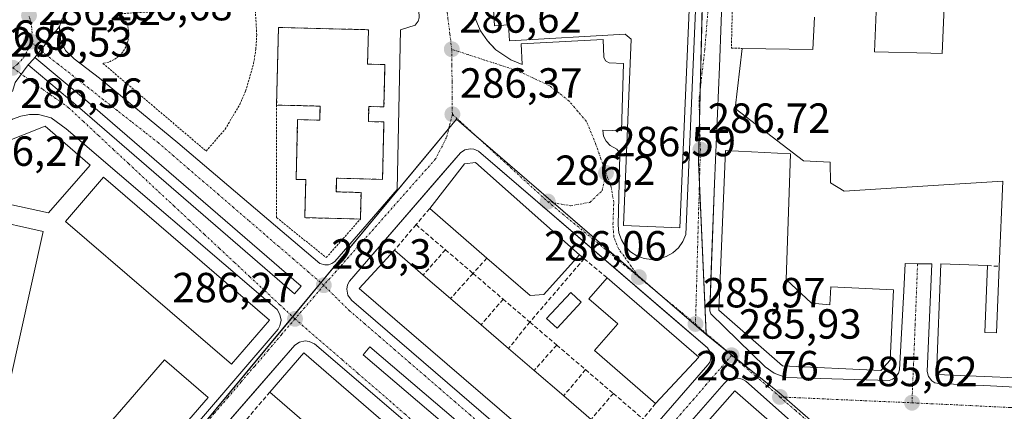
# Model space of a CAD drawing. Units: metres. Extents: x 597785 to 601263, y 4687477 to 4689839.
# Drawn here: x 598371 to 598605, y 4687995 to 4688089 of the extents above; entities that cross this region are included whole.
import ezdxf
from ezdxf.enums import TextEntityAlignment as Align

# ---------------------------------------------------------------- set-up
doc = ezdxf.new("R2010")
doc.units = ezdxf.units.M
doc.header["$MEASUREMENT"] = 0
for name, pattern in [('TRAZO_Y_PUNTO', [1, 0.5, -0.25, 0, -0.25]), ('TRAZOS', [0.75, 0.5, -0.25]), ('TRAZOSX2', [1.5, 1, -0.5])]:
    doc.linetypes.add(name, pattern=pattern)
for name, color, linetype, lineweight in [('Alambrada', 19, 'TRAZOS', 0), ('Carretera de calzada única', 19, 'Continuous', 13), ('Carretera de calzada única Cxs', 19, 'Continuous', 13), ('Carretera de calzada única eje', 19, 'TRAZO_Y_PUNTO', 0), ('Carátula', 7, 'Continuous', 5), ('Edificación', 1, 'Continuous', 13), ('Edificación Cxs', 1, 'Continuous', 13), ('Elemento construido', 1, 'Continuous', 0), ('Instalación sanitaria', 9, 'TRAZOSX2', 0), ('Instalación sanitaria CxS', 9, 'Continuous', 0), ('Muro lineal', 1, 'TRAZOSX2', 13), ('Núcleo urbano', 19, 'Continuous', 0), ('Núcleo urbano CxS', 19, 'Continuous', 0), ('Piscina', 142, 'Continuous', 0), ('Piscina CxS', 142, 'Continuous', 0), ('Punto de cota en terreno', 7, 'Continuous', 0), ('Rótulo de punto de cota en terreno', 19, 'Continuous', 0), ('Vía urbana Cxs', 5, 'Continuous', 0), ('Vía urbana eje', 5, 'TRAZO_Y_PUNTO', 0)]:
    doc.layers.add(name, color=color, linetype=linetype, lineweight=lineweight)
doc.styles.add('Arial', font='txt', dxfattribs={"height": 0.2})

# ---------------------------------------------------------------- blocks, each defined once
blk = doc.blocks.new('5PATER')
at = {"layer": 'Carátula', "linetype": 'Continuous', "lineweight": 5}
h = blk.add_hatch(color=250, dxfattribs=at)
edge = h.paths.add_edge_path()
edge.add_ellipse((0, 0.01), major_axis=(-1.33, -1.34), ratio=0.999422, start_angle=0, end_angle=360)
blk = doc.blocks.new('*U200')
at = {"layer": 'Carretera de calzada única Cxs', "color": 19, "linetype": 'Continuous', "lineweight": 13}
blk.add_polyline3d([(598381.35, 4688088.75, 286.64), (598380.75, 4688086.89, 286.63), (598374.88, 4688079.53, 286.59), (598374.52, 4688079.09, 286.59), (598373.27, 4688077.77, 286.57), (598370.23, 4688073.59, 286.48)], dxfattribs=at)
blk = doc.blocks.new('*U204')
at = {"layer": 'Vía urbana Cxs', "color": 5, "linetype": 'Continuous', "lineweight": 0}
for points in [[(598369.39, 4687941.16, 285.39), (598422.17, 4688002.65, 286.15), (598432.73, 4688014.96, 286.23), (598433.16, 4688015.76, 286.24), (598433.41, 4688017.09, 286.25), (598433.16, 4688018.41, 286.27), (598432.46, 4688019.57, 286.27), (598382.31, 4688062.56, 286.46), (598378.76, 4688065.21, 286.48), (598375.71, 4688065.96, 286.48), (598373.6, 4688065.98, 286.46), (598371.53, 4688065.6, 286.44), (598369.57, 4688064.84, 286.4)], [(598370.23, 4688073.59, 286.48), (598373.27, 4688077.77, 286.57), (598385.55, 4688067.48, 286.5), (598436.63, 4688023.36, 286.29), (598438.18, 4688025.16, 286.28), (598386.88, 4688069.49, 286.51), (598374.88, 4688079.53, 286.59), (598380.75, 4688086.89, 286.63), (598380.94, 4688083.76, 286.62), (598382.17, 4688081.17, 286.59), (598384.21, 4688079.16, 286.54), (598390.23, 4688074.58, 286.45), (598408.91, 4688059.25, 286.35), (598442.6, 4688030.55, 286.26), (598443.82, 4688030.21, 286.25), (598444.67, 4688030.26, 286.25), (598445.48, 4688030.53, 286.25), (598446.19, 4688030.98, 286.25), (598460.98, 4688048.1, 286.03), (598461.83, 4688086.08, 286.54), (598465.28, 4688087.23, 286.58), (598466.03, 4688088.12, 286.59), (598466.28, 4688088.94, 286.62)], [(598479.26, 4688089.6, 286.95), (598480.85, 4688085.82, 286.89), (598482.48, 4688083.44, 286.83), (598483.14, 4688082.75, 286.84), (598484.48, 4688081.37, 286.83), (598488.05, 4688078.96, 286.82), (598490.71, 4688077.87, 286.84), (598490.53, 4688082.8, 287.03), (598510.01, 4688083.78, 287.28), (598510.14, 4688079.62, 287.15), (598510.57, 4688078.75, 287.13), (598511.42, 4688078.26, 287.13), (598514.8, 4688078.07, 287.1), (598514.33, 4688062.1, 286.82), (598509.94, 4688062.21, 286.69), (598510.1, 4688060.83, 286.68), (598510.71, 4688059.59, 286.67), (598511.69, 4688058.62, 286.68), (598513.21, 4688057.73, 286.73), (598513.71, 4688057.07, 286.74), (598513.92, 4688056.48, 286.74), (598513.53, 4688039.67, 286.4), (598513.73, 4688037.87, 286.36), (598514.32, 4688036.18, 286.31), (598515.26, 4688034.64, 286.26), (598516.53, 4688033.35, 286.23), (598518.03, 4688032.37, 286.22), (598519.71, 4688031.73, 286.21), (598521.51, 4688031.5, 286.23), (598523.3, 4688031.64, 286.22), (598525.01, 4688032.18, 286.23), (598526.57, 4688033.08, 286.23), (598527.91, 4688034.28, 286.28), (598528.94, 4688035.76, 286.33), (598529.62, 4688037.44, 286.38), (598532.28, 4688098.12, 287.47)], [(598538.42, 4688098.96, 287.47), (598537.62, 4688077.26, 287.1), (598536.46, 4688049.58, 286.6), (598535.69, 4688029.09, 286.16), (598535.33, 4688019.32, 285.95), (598535.57, 4688018.58, 285.93), (598548.53, 4688006.01, 285.83), (598550.69, 4688004.5, 285.81), (598553.39, 4688003.42, 285.78), (598577.98, 4688002.76, 285.66), (598578.78, 4688003.01, 285.65), (598579.46, 4688003.46, 285.64), (598580.21, 4688004.46, 285.64), (598580.44, 4688005.25, 285.64), (598581.46, 4688024.05, 285.9), (598581.8, 4688030.51, 285.86), (598584.75, 4688030.49, 285.9), (598588.16, 4688030.46, 286.01), (598587.03, 4688004.89, 285.59), (598587.32, 4688003.64, 285.57), (598588.14, 4688002.62, 285.57), (598588.89, 4688002.19, 285.57), (598589.73, 4688002, 285.57), (598602.1, 4688001.43, 285.52), (598619.82, 4688000.48, 285.38)], [(598508.07, 4687975.6, 285.83), (598534.87, 4688006.44, 285.96), (598535.32, 4688007.1, 285.95), (598535.57, 4688007.85, 285.95), (598535.62, 4688008.66, 285.95), (598535.44, 4688009.44, 285.95), (598534.8, 4688010.46, 285.95), (598527.18, 4688017.01, 286), (598480.39, 4688057.26, 286.22), (598479.23, 4688057.75, 286.21), (598478.37, 4688057.83, 286.2), (598477.14, 4688057.55, 286.2), (598476.07, 4688056.87, 286.2), (598471.3, 4688051.35, 286.19), (598449.67, 4688026.32, 286.26), (598449.21, 4688025.44, 286.27), (598449.03, 4688024.46, 286.28), (598449.3, 4688023.01, 286.29), (598450.19, 4688021.83, 286.3), (598450.19, 4688021.83, 286.3), (598503.78, 4687975.6, 285.84)], [(598495.03, 4687965.46, 285.85), (598441.33, 4688011.48, 286.27), (598440.08, 4688012.03, 286.26), (598439.17, 4688012.14, 286.25), (598437.83, 4688011.87, 286.26), (598436.69, 4688011.14, 286.26), (598427.3, 4688000.33, 286.15), (598408.62, 4687978.84, 285.88)], [(598620.19, 4687934.8, 284.99), (598543.92, 4688002.55, 285.85), (598543.01, 4688003.05, 285.86), (598542.01, 4688003.3, 285.87), (598541.19, 4688003.28, 285.88), (598540.96, 4688003.28, 285.88), (598539.51, 4688002.71, 285.89), (598538.73, 4688002.05, 285.9), (598538.73, 4688002.05, 285.9), (598512.71, 4687972.19, 285.77), (598512.26, 4687971.5, 285.75), (598511.98, 4687970.28, 285.73), (598512.23, 4687969.08, 285.72), (598512.94, 4687968.07, 285.73), (598558.07, 4687928.35, 285.26), (598589.37, 4687900.8, 284.95), (598590.8, 4687899.93, 284.94), (598591.89, 4687899.68, 284.93), (598593.01, 4687899.71, 284.93), (598594.08, 4687900.03, 284.93), (598595.05, 4687900.62, 284.94), (598605.85, 4687913.6, 284.99)]]:
    blk.add_polyline3d(points, dxfattribs=at)
blk.add_polyline3d([(598500.82, 4687971.28, 285.86), (598454.56, 4688010.76, 286.28), (598452.93, 4688008.85, 286.27), (598499.19, 4687969.37, 285.85), (598500.82, 4687971.28, 285.86)], close=True, dxfattribs=at)

msp = doc.modelspace()

# ---------------------------------------------------------------- linework, layer by layer
at = {"layer": 'Alambrada', "color": 19, "linetype": 'TRAZOS', "lineweight": 0}
for points in [[(598560.71, 4688101.5, 287.74), (598540.89, 4688099.28, 287.78), (598540.49, 4688081.72, 287.26), (598543.07, 4688081.69, 287.67)], [(598415.62, 4688057.26, 287.56), (598420.1, 4688062.46, 286.15), (598423.6, 4688068.35, 286.37), (598424.98, 4688071.48, 286.22), (598426.89, 4688078.08, 286.2), (598427.41, 4688081.46, 286.37), (598427.64, 4688084.89, 286.85), (598427.23, 4688091.73, 288.5), (598395.25, 4688089.94, 288.26), (598396.12, 4688088.84, 287.08), (598396.75, 4688087.58, 286.25), (598397.12, 4688086.21, 286.26), (598397.21, 4688084.8, 286.24), (598397.01, 4688083.42, 286.29), (598396.53, 4688082.09, 286.43), (598395.82, 4688080.87, 286.27), (598394.87, 4688079.84, 286.27), (598393.73, 4688079.01, 286.42), (598392.44, 4688078.43, 287.57), (598391.07, 4688078.1, 288.5), (598415.62, 4688057.26, 287.56)], [(598432.35, 4688068.21, 291.55), (598432.35, 4688041.46, 295.34), (598444.16, 4688031.94, 286.56), (598452.28, 4688041.1, 288.58)]]:
    msp.add_polyline3d(points, dxfattribs=at)
at = {"layer": 'Carretera de calzada única', "color": 19, "linetype": 'Continuous', "lineweight": 13}
for points in [[(598381.35, 4688088.75, 286.64), (598380.75, 4688086.89, 286.63)], [(598380.75, 4688086.89, 286.63), (598374.88, 4688079.53, 286.59)], [(598374.88, 4688079.53, 286.59), (598374.52, 4688079.09, 286.59), (598373.27, 4688077.77, 286.57)], [(598373.27, 4688077.77, 286.57), (598370.23, 4688073.59, 286.48), (598369.56, 4688071.41, 286.46)]]:
    msp.add_polyline3d(points, dxfattribs=at)
at = {"layer": 'Carretera de calzada única eje', "color": 19, "linetype": 'TRAZO_Y_PUNTO', "lineweight": 0}
for points in [[(598373.92, 4688083.28, 286.63), (598374.21, 4688085.37, 286.64), (598374.05, 4688087.48, 286.66), (598373.48, 4688089.48, 286.66)], [(598369.64, 4688077.07, 286.56), (598370.78, 4688077.92, 286.57), (598372.19, 4688079.48, 286.59), (598373.26, 4688081.3, 286.61), (598373.92, 4688083.28, 286.63)]]:
    msp.add_polyline3d(points, dxfattribs=at)
at = {"layer": 'Edificación', "color": 1, "linetype": 'Continuous', "lineweight": 13}
for points in [[(598623.59, 4688106.64, 295.76), (598619.44, 4688002.92, 290.29), (598589.24, 4688004.12, 291.41), (598590.3, 4688030.48, 293.3), (598601.35, 4688030.04, 295.57)], [(598569.94, 4688092.77, 290.47), (598574.97, 4688092.3, 288.81), (598574.49, 4688080.89, 293.02), (598587.92, 4688080.51, 292.08), (598590.62, 4688080.44, 292.33), (598591.18, 4688093.44, 290.47), (598601.62, 4688092.91, 294.42), (598602.26, 4688104.53, 289.88)], [(598530.41, 4688090.82, 295.26), (598528.26, 4688039.03, 295.18), (598514.82, 4688039.59, 289.84), (598516.67, 4688083.85, 297.2), (598515.23, 4688085.09, 295.54), (598487.7, 4688083.51, 293.53), (598487.48, 4688087.26, 295.15), (598484.17, 4688087.08, 289.29), (598483.87, 4688092.23, 290.52), (598487.12, 4688092.43, 294.26), (598486.85, 4688097.1, 291.44), (598522.05, 4688099.12, 297.04), (598530.41, 4688090.82, 295.26)], [(598543.07, 4688081.69, 287.67), (598559.82, 4688081.44, 292.39), (598560.24, 4688089.1, 289.58)], [(598432.35, 4688068.21, 291.55), (598432.8, 4688086.65, 287.71), (598454.19, 4688086.12, 292.74), (598453.98, 4688077.94, 293.2), (598458.12, 4688077.85, 291.33)], [(598604.17, 4688029.85, 290.68), (598604.98, 4688050.12, 292.01), (598588.42, 4688049.09, 292.19), (598567.27, 4688047.76, 289.72), (598564.03, 4688049.71, 289.99), (598563.96, 4688054.62, 291.32), (598557.63, 4688054.96, 289.32), (598541.35, 4688067.37, 290.76), (598543.07, 4688081.69, 287.67)], [(598458.12, 4688077.85, 291.33), (598457.87, 4688067.78, 291.34), (598454.26, 4688067.87, 292.46), (598454.17, 4688064.28, 293.48), (598457.88, 4688064.2, 291.49), (598457.54, 4688050.55, 292.14), (598446.63, 4688050.82, 294.57), (598446.55, 4688047.57, 293.69), (598452.44, 4688047.42, 290.17), (598452.28, 4688041.1, 288.58)], [(598452.28, 4688041.1, 288.58), (598439.06, 4688041.44, 294), (598439.3, 4688050.5, 295.67), (598437.01, 4688050.55, 297.3), (598437.35, 4688064.75, 295.92), (598442.62, 4688064.62, 291.46), (598442.69, 4688067.96, 294.36), (598432.35, 4688068.21, 291.55)], [(598388.06, 4688053.94, 296.85), (598378.12, 4688042.57, 297.56), (598364.26, 4688045.62, 295.15), (598366.91, 4688059.05, 291.3), (598377.34, 4688063.21, 295.05), (598388.06, 4688053.94, 296.85)], [(598559.51, 4688021.12, 296.15), (598563.85, 4688020.75, 295.29), (598564.16, 4688024.98, 290.71), (598579.05, 4688024.28, 294.37), (598578.26, 4688007.55, 292.53), (598576.01, 4688005.12, 291.35), (598552.66, 4688006.19, 289.88), (598537.53, 4688019.46, 291.47), (598539.07, 4688057.37, 292.73), (598554.55, 4688056.64, 294.64), (598553.53, 4688026.7, 296.83), (598559.51, 4688021.12, 296.15)], [(598468.75, 4688043.6, 290.05), (598477.03, 4688054.2, 289.88), (598479.64, 4688054.55, 289.54), (598504.37, 4688032.59, 287.65)], [(598430.68, 4688017.08, 294.63), (598421.64, 4688006.57, 294.93), (598382.15, 4688040.51, 287.07), (598391.19, 4688051.03, 289.32), (598430.68, 4688017.08, 294.63)], [(598482.33, 4688031.84, 289.94), (598468.75, 4688043.6, 290.05)], [(598374.85, 4687952.7, 293.87), (598366.21, 4687942.51, 288.81), (598345.41, 4687960.3, 292.17), (598363.42, 4688041.18, 293.34), (598376.89, 4688038.16, 294.92), (598360.6, 4687965.13, 293.82), (598374.85, 4687952.7, 293.87)], [(598514.32, 4687987.28, 291.75), (598506.27, 4687977.91, 291.78), (598451.96, 4688024.62, 286.4), (598460.35, 4688033.69, 292.34)], [(598460.35, 4688033.69, 292.34), (598467.21, 4688027.8, 293.28)], [(598495.87, 4688023.16, 289.29), (598492.62, 4688022.94, 288.06), (598482.33, 4688031.84, 289.94)], [(598504.37, 4688032.59, 287.65), (598495.87, 4688023.16, 289.29)], [(598601.35, 4688030.04, 295.57), (598600.73, 4688014.17, 295.79), (598603.53, 4688014.06, 295.7), (598604.17, 4688029.85, 290.68)], [(598467.21, 4688027.8, 293.28), (598473.72, 4688022.2, 292.98)], [(598522.46, 4687997.22, 289.26), (598507.95, 4688009.82, 286.48), (598513.48, 4688016.18, 289.19), (598506.57, 4688022.17, 287.57), (598510.92, 4688027.17, 288.62)], [(598510.92, 4688027.17, 288.62), (598532.71, 4688008.26, 289.95)], [(598473.72, 4688022.2, 292.98), (598480.97, 4688015.95, 293.26)], [(598480.97, 4688015.95, 293.26), (598487.51, 4688010.34, 292.65)], [(598487.51, 4688010.34, 292.65), (598493.59, 4688005.11, 293.08)], [(598430.77, 4687999.98, 288.9), (598438.8, 4688009.28, 290.52), (598493.17, 4687962.2, 292.53)], [(598532.71, 4688008.26, 289.95), (598522.46, 4687997.22, 289.26)], [(598416.05, 4687998.68, 295.43), (598381.85, 4687959.13, 291.02), (598371.49, 4687968.1, 292.79), (598405.7, 4688007.63, 294.41), (598416.05, 4687998.68, 295.43)], [(598493.59, 4688005.11, 293.08), (598500.61, 4687999.07, 292.32)], [(598437.83, 4687993.86, 294.28), (598430.77, 4687999.98, 288.9)], [(598500.61, 4687999.07, 292.32), (598507.12, 4687993.48, 293.09)], [(598533.07, 4687990.93, 289.77), (598541.28, 4688000.3, 291.83), (598589.89, 4687957.78, 292.9), (598617.21, 4687933.89, 292.31)]]:
    msp.add_polyline3d(points, dxfattribs=at)
at = {"layer": 'Edificación Cxs', "color": 1, "linetype": 'Continuous', "lineweight": 13}
for points in [[(598623.59, 4688106.64, 295.76), (598619.44, 4688002.92, 290.29), (598589.24, 4688004.12, 291.41), (598590.3, 4688030.48, 293.3), (598601.35, 4688030.04, 295.57), (598600.73, 4688014.17, 295.79), (598603.53, 4688014.06, 295.7), (598604.17, 4688029.85, 290.68), (598604.98, 4688050.12, 292.01), (598588.42, 4688049.09, 292.19), (598567.27, 4688047.76, 289.72), (598564.03, 4688049.71, 289.99), (598563.96, 4688054.62, 291.32), (598557.63, 4688054.96, 289.32), (598541.35, 4688067.37, 290.76), (598543.07, 4688081.69, 287.67), (598559.82, 4688081.44, 292.39), (598560.24, 4688089.1, 289.58)], [(598574.97, 4688092.3, 288.81), (598574.49, 4688080.89, 293.02), (598587.92, 4688080.51, 292.08), (598590.62, 4688080.44, 292.33), (598591.18, 4688093.44, 290.47)]]:
    msp.add_polyline3d(points, dxfattribs=at)
for points in [[(598530.41, 4688090.82, 295.26), (598528.26, 4688039.03, 295.18), (598514.82, 4688039.59, 289.84), (598516.67, 4688083.85, 297.2), (598515.23, 4688085.09, 295.54), (598487.7, 4688083.51, 293.53), (598487.48, 4688087.26, 295.15), (598484.17, 4688087.08, 289.29), (598483.87, 4688092.23, 290.52), (598487.12, 4688092.43, 294.26), (598486.85, 4688097.1, 291.44), (598522.05, 4688099.12, 297.04), (598530.41, 4688090.82, 295.26)], [(598458.12, 4688077.85, 291.33), (598457.87, 4688067.78, 291.34), (598454.26, 4688067.87, 292.46), (598454.17, 4688064.28, 293.48), (598457.88, 4688064.2, 291.49), (598457.54, 4688050.55, 292.14), (598446.63, 4688050.82, 294.57), (598446.55, 4688047.57, 293.69), (598452.44, 4688047.42, 290.17), (598452.28, 4688041.1, 288.58), (598439.06, 4688041.44, 294), (598439.3, 4688050.5, 295.67), (598437.01, 4688050.55, 297.3), (598437.35, 4688064.75, 295.92), (598442.62, 4688064.62, 291.46), (598442.69, 4688067.96, 294.36), (598432.35, 4688068.21, 291.55), (598432.8, 4688086.65, 287.7), (598454.19, 4688086.12, 292.74), (598453.98, 4688077.94, 293.2), (598458.12, 4688077.85, 291.33)], [(598388.06, 4688053.94, 296.85), (598378.12, 4688042.57, 297.56), (598364.26, 4688045.62, 295.15), (598366.91, 4688059.05, 291.3), (598377.34, 4688063.21, 295.05), (598388.06, 4688053.94, 296.85)], [(598559.51, 4688021.12, 296.15), (598563.85, 4688020.75, 295.29), (598564.16, 4688024.98, 290.71), (598579.05, 4688024.28, 294.37), (598578.26, 4688007.55, 292.53), (598576.01, 4688005.12, 291.35), (598552.66, 4688006.19, 289.88), (598537.53, 4688019.46, 291.47), (598539.07, 4688057.37, 292.73), (598554.55, 4688056.64, 294.64), (598553.53, 4688026.7, 296.83), (598559.51, 4688021.12, 296.15)], [(598495.87, 4688023.16, 289.29), (598492.62, 4688022.94, 288.06), (598482.33, 4688031.84, 289.94), (598468.75, 4688043.6, 290.05), (598477.03, 4688054.2, 289.88), (598479.64, 4688054.55, 289.54), (598504.37, 4688032.59, 287.65), (598495.87, 4688023.16, 289.29)], [(598430.68, 4688017.08, 294.63), (598421.64, 4688006.57, 294.93), (598382.15, 4688040.51, 287.07), (598391.19, 4688051.03, 289.32), (598430.68, 4688017.08, 294.63)], [(598374.85, 4687952.7, 293.87), (598366.21, 4687942.51, 288.81), (598345.41, 4687960.3, 292.17), (598363.42, 4688041.18, 293.34), (598376.89, 4688038.16, 294.92), (598360.6, 4687965.13, 293.82), (598374.85, 4687952.7, 293.87)], [(598514.32, 4687987.28, 291.75), (598506.27, 4687977.91, 291.79), (598451.96, 4688024.62, 286.4), (598460.35, 4688033.69, 292.34), (598467.21, 4688027.8, 293.28), (598473.72, 4688022.2, 292.98), (598480.97, 4688015.95, 293.26), (598487.51, 4688010.34, 292.65), (598493.59, 4688005.11, 293.08), (598500.61, 4687999.07, 292.32), (598507.12, 4687993.48, 293.09), (598514.32, 4687987.28, 291.75)], [(598532.71, 4688008.26, 289.95), (598522.46, 4687997.22, 289.26), (598507.95, 4688009.82, 286.48), (598513.48, 4688016.18, 289.19), (598506.57, 4688022.17, 287.57), (598510.92, 4688027.17, 288.62), (598532.71, 4688008.26, 289.95)], [(598493.17, 4687962.2, 292.53), (598484.82, 4687953.18, 290.01), (598477.84, 4687959.21, 292.3), (598471.14, 4687965.01, 291.44), (598464.5, 4687970.76, 291.25), (598458.06, 4687976.34, 293.1), (598451.16, 4687982.33, 291.98), (598444.88, 4687987.76, 292.95), (598437.83, 4687993.86, 294.28), (598430.77, 4687999.98, 288.9), (598438.8, 4688009.28, 290.52), (598493.17, 4687962.2, 292.53)], [(598416.05, 4687998.68, 295.43), (598381.85, 4687959.13, 291.02), (598371.49, 4687968.1, 292.79), (598405.7, 4688007.63, 294.41), (598416.05, 4687998.68, 295.43)], [(598617.21, 4687933.89, 292.31), (598609.01, 4687924.51, 289.68), (598602.79, 4687929.95, 292.17), (598596.66, 4687935.31, 291.34), (598590.52, 4687940.68, 289.74), (598590.17, 4687940.99, 289.9), (598583.84, 4687946.52, 291.97), (598577.3, 4687952.24, 292.67), (598571.36, 4687957.45, 292.32), (598565.17, 4687962.86, 291.1), (598558.56, 4687968.63, 290.42), (598552.47, 4687973.96, 292.55), (598545.65, 4687979.93, 292.51), (598539.52, 4687985.29, 291.43), (598533.07, 4687990.93, 289.77), (598541.28, 4688000.3, 291.83), (598589.89, 4687957.78, 292.9), (598617.21, 4687933.89, 292.31)]]:
    msp.add_polyline3d(points, close=True, dxfattribs=at)
at = {"layer": 'Elemento construido', "color": 1, "linetype": 'Continuous', "lineweight": 0}
for points in [[(598479.26, 4688089.6, 287.02), (598480.85, 4688085.82, 286.96), (598482.48, 4688083.44, 286.89), (598484.48, 4688081.37, 286.94), (598488.05, 4688078.96, 286.92), (598490.71, 4688077.87, 286.87), (598490.53, 4688082.8, 291.33), (598510.01, 4688083.78, 288.17), (598510.14, 4688079.62, 288.26), (598510.57, 4688078.75, 287.56), (598511.42, 4688078.26, 287.21), (598514.8, 4688078.07, 291.05), (598514.33, 4688062.1, 288.55), (598509.94, 4688062.21, 286.72), (598510.1, 4688060.83, 286.71), (598510.71, 4688059.59, 286.74), (598511.69, 4688058.62, 286.75), (598513.21, 4688057.73, 287.05), (598513.71, 4688057.07, 287.63), (598513.92, 4688056.48, 288.13), (598513.53, 4688039.67, 286.56), (598513.73, 4688037.87, 286.49), (598514.32, 4688036.18, 286.43), (598515.26, 4688034.64, 286.38), (598516.53, 4688033.35, 286.35), (598518.03, 4688032.37, 286.32), (598519.71, 4688031.73, 286.3), (598521.51, 4688031.5, 286.28), (598523.3, 4688031.64, 286.28), (598525.01, 4688032.18, 286.27), (598526.57, 4688033.08, 286.27), (598527.91, 4688034.28, 286.3), (598528.94, 4688035.76, 286.38), (598529.62, 4688037.44, 287.75), (598532.28, 4688098.12, 287.49)], [(598538.42, 4688098.96, 287.48), (598537.62, 4688077.26, 287.59), (598536.46, 4688049.58, 286.66), (598535.33, 4688019.32, 286), (598535.57, 4688018.58, 285.95), (598548.53, 4688006.01, 285.83), (598550.69, 4688004.5, 285.85), (598553.39, 4688003.42, 285.86), (598577.98, 4688002.76, 285.68), (598578.78, 4688003.01, 285.69), (598579.46, 4688003.46, 285.71), (598580.21, 4688004.46, 285.73), (598580.44, 4688005.25, 285.71), (598581.46, 4688024.05, 288.46), (598581.8, 4688030.51, 285.9), (598588.16, 4688030.46, 286.62), (598587.03, 4688004.89, 285.65), (598587.32, 4688003.64, 285.65), (598588.14, 4688002.62, 285.84), (598588.89, 4688002.19, 286.01), (598589.73, 4688002, 285.6), (598602.1, 4688001.43, 285.54), (598619.82, 4688000.48, 285.37)], [(598381.35, 4688088.75, 286.71), (598380.8, 4688087.16, 286.71), (598380.69, 4688086.62, 286.7), (598380.94, 4688083.76, 286.7), (598382.17, 4688081.17, 286.64), (598384.21, 4688079.16, 286.54), (598390.23, 4688074.58, 286.55)], [(598390.23, 4688074.58, 286.55), (598408.91, 4688059.25, 287.67), (598442.6, 4688030.55, 286.3), (598443.82, 4688030.21, 286.32), (598444.67, 4688030.26, 286.44), (598445.48, 4688030.53, 286.86), (598446.19, 4688030.98, 287.53), (598460.98, 4688048.1, 286.08), (598461.83, 4688086.08, 287), (598465.28, 4688087.23, 286.63), (598466.03, 4688088.12, 286.68), (598466.28, 4688088.94, 286.69)], [(598369.39, 4687941.16, 287.11), (598432.73, 4688014.96, 286.3), (598433.16, 4688015.76, 286.28), (598433.41, 4688017.09, 287.82), (598433.16, 4688018.41, 289.57), (598432.46, 4688019.57, 288.36), (598382.31, 4688062.56, 286.51), (598378.76, 4688065.21, 289.15), (598375.71, 4688065.96, 286.51), (598373.6, 4688065.98, 286.46), (598371.53, 4688065.6, 286.44), (598369.57, 4688064.84, 286.42)], [(598505.71, 4687974.87, 285.84), (598506.55, 4687974.93, 285.85), (598507.35, 4687975.18, 285.86), (598508.07, 4687975.6, 285.88), (598534.87, 4688006.44, 286.49), (598535.32, 4688007.1, 286.72), (598535.57, 4688007.85, 286.77), (598535.62, 4688008.66, 286.49), (598535.44, 4688009.44, 286.3), (598534.8, 4688010.46, 286), (598480.39, 4688057.26, 286.28), (598479.23, 4688057.75, 286.25), (598478.37, 4688057.83, 286.21), (598477.14, 4688057.55, 286.22), (598476.07, 4688056.87, 286.26), (598449.67, 4688026.32, 286.33), (598449.21, 4688025.44, 286.32), (598449.03, 4688024.46, 286.32), (598449.3, 4688023.01, 286.33), (598450.19, 4688021.83, 286.34), (598503.78, 4687975.6, 285.88), (598504.5, 4687975.17, 285.86), (598505.71, 4687974.87, 285.84)], [(598465, 4687926.82, 285.62), (598465.85, 4687926.98, 285.63), (598467, 4687927.59, 285.63), (598495.32, 4687960.96, 286.99), (598495.83, 4687961.71, 286.4), (598496.12, 4687962.59, 285.89), (598496.03, 4687963.94, 285.87), (598495.64, 4687964.78, 285.86), (598495.03, 4687965.46, 285.86), (598441.33, 4688011.48, 286.89), (598440.08, 4688012.03, 286.33), (598439.17, 4688012.14, 286.33), (598437.83, 4688011.87, 286.33), (598436.69, 4688011.14, 286.32), (598408.62, 4687978.84, 286.24), (598408.12, 4687977.98, 285.86), (598407.87, 4687977.05, 285.86), (598407.87, 4687976.07, 285.88), (598408.14, 4687975.12, 285.86), (598408.96, 4687973.92, 285.86), (598462.55, 4687927.58, 285.61), (598463.3, 4687927.12, 285.62), (598464.12, 4687926.87, 285.62), (598465, 4687926.82, 285.62)], [(598591.89, 4687899.68, 285), (598593.01, 4687899.71, 285), (598594.08, 4687900.03, 285.01), (598595.05, 4687900.62, 284.97), (598621.05, 4687931.87, 285.05), (598621.19, 4687932.68, 285.03), (598621.08, 4687933.48, 285.03), (598620.73, 4687934.21, 285.04), (598620.19, 4687934.8, 285.06), (598543.92, 4688002.55, 285.94), (598543.01, 4688003.05, 285.93), (598542.01, 4688003.3, 285.92), (598540.96, 4688003.28, 285.92), (598539.51, 4688002.71, 285.93), (598538.73, 4688002.05, 285.91), (598512.71, 4687972.19, 285.8), (598512.26, 4687971.5, 285.78), (598511.98, 4687970.28, 285.77), (598512.23, 4687969.08, 285.76), (598512.94, 4687968.07, 285.76), (598589.37, 4687900.8, 284.97), (598590.8, 4687899.93, 284.96), (598591.89, 4687899.68, 285)]]:
    msp.add_polyline3d(points, dxfattribs=at)
at = {"layer": 'Instalación sanitaria', "color": 9, "linetype": 'TRAZOSX2', "lineweight": 0}
for points in [[(598432.35, 4688068.21, 286.38), (598432.8, 4688086.65, 286.64), (598454.19, 4688086.12, 286.71), (598453.98, 4688077.94, 286.69), (598458.12, 4688077.85, 286.54)], [(598458.12, 4688077.85, 286.54), (598457.87, 4688067.78, 286.34), (598454.26, 4688067.87, 286.42), (598454.17, 4688064.28, 286.35), (598457.88, 4688064.2, 286.25), (598457.54, 4688050.55, 286.17), (598446.63, 4688050.82, 286.68), (598446.55, 4688047.57, 286.63), (598452.44, 4688047.42, 286.56), (598452.28, 4688041.1, 286.21)], [(598452.28, 4688041.1, 286.21), (598439.06, 4688041.44, 286.31), (598439.3, 4688050.5, 286.4), (598437.01, 4688050.55, 286.34), (598437.35, 4688064.75, 286.44), (598442.62, 4688064.62, 286.55), (598442.69, 4688067.96, 286.61), (598432.35, 4688068.21, 286.38)]]:
    msp.add_polyline3d(points, dxfattribs=at)
at = {"layer": 'Instalación sanitaria CxS', "color": 9, "linetype": 'Continuous', "lineweight": 0}
msp.add_polyline3d([(598458.12, 4688077.85, 286.54), (598457.87, 4688067.78, 286.34), (598454.26, 4688067.87, 286.42), (598454.17, 4688064.28, 286.35), (598457.88, 4688064.2, 286.25), (598457.54, 4688050.55, 286.17), (598446.63, 4688050.82, 286.68), (598446.55, 4688047.57, 286.63), (598452.44, 4688047.42, 286.56), (598452.28, 4688041.1, 286.21), (598439.06, 4688041.44, 286.31), (598439.3, 4688050.5, 286.4), (598437.01, 4688050.55, 286.34), (598437.35, 4688064.75, 286.44), (598442.62, 4688064.62, 286.55), (598442.69, 4688067.96, 286.61), (598432.35, 4688068.21, 286.38), (598432.8, 4688086.65, 286.64), (598454.19, 4688086.12, 286.71), (598453.98, 4688077.94, 286.69), (598458.12, 4688077.85, 286.54)], close=True, dxfattribs=at)
at = {"layer": 'Muro lineal', "color": 1, "linetype": 'TRAZOSX2', "lineweight": 13}
for points in [[(598468.75, 4688043.6, 290.05), (598465.51, 4688039.78, 289.82)], [(598465.51, 4688039.78, 289.82), (598460.35, 4688033.69, 292.34)], [(598465.51, 4688039.78, 289.82), (598472.49, 4688033.8, 290.24)], [(598472.49, 4688033.8, 290.24), (598467.21, 4688027.8, 293.28)], [(598472.49, 4688033.8, 290.24), (598479.07, 4688028.18, 289.25)], [(598482.33, 4688031.84, 289.94), (598479.07, 4688028.18, 289.25)], [(598505.48, 4688031.67, 286.87), (598492.57, 4688016.62, 290.35)], [(598504.37, 4688032.59, 287.65), (598505.48, 4688031.67, 286.87)], [(598505.48, 4688031.67, 286.87), (598510.92, 4688027.17, 288.62)], [(598601.35, 4688030.04, 295.57), (598604.17, 4688029.85, 290.68)], [(598479.07, 4688028.18, 289.25), (598473.72, 4688022.2, 292.98)], [(598479.07, 4688028.18, 289.25), (598486.21, 4688022.06, 290.19)], [(598486.21, 4688022.06, 290.19), (598480.97, 4688015.95, 293.26)], [(598486.21, 4688022.06, 290.19), (598492.57, 4688016.62, 290.35)], [(598492.57, 4688016.62, 290.35), (598487.51, 4688010.34, 292.65)], [(598492.57, 4688016.62, 290.35), (598498.95, 4688011.15, 290.61)], [(598498.95, 4688011.15, 290.61), (598493.59, 4688005.11, 293.08)], [(598498.95, 4688011.15, 290.61), (598505.79, 4688005.3, 291.16)], [(598505.79, 4688005.3, 291.16), (598500.61, 4687999.07, 292.32)], [(598505.79, 4688005.3, 291.16), (598512.42, 4687999.64, 290.7)], [(598430.77, 4687999.98, 288.9), (598424.48, 4687992.63, 288.52)], [(598512.42, 4687999.64, 290.7), (598507.12, 4687993.48, 293.09)], [(598512.42, 4687999.64, 290.7), (598519.48, 4687993.59, 289.54)], [(598522.46, 4687997.22, 289.26), (598519.48, 4687993.59, 289.54)]]:
    msp.add_polyline3d(points, dxfattribs=at)
at = {"layer": 'Núcleo urbano', "color": 19, "linetype": 'Continuous', "lineweight": 0}
for points in [[(598534.49, 4688013.63, 285.93), (598534.48, 4688013.95, 285.93), (598532.88, 4688049.6, 286.61), (598532.66, 4688054.67, 286.7), (598532.91, 4688065.08, 286.84), (598533.07, 4688071.93, 286.99), (598533.79, 4688101.68, 287.45), (598533.9, 4688106.06, 287.48), (598533.9, 4688106.12, 287.48)], [(598367.3, 4687934.87, 285.35), (598367.5, 4687935.12, 285.35), (598401.59, 4687976.2, 285.8), (598402.14, 4687976.86, 285.81), (598436.18, 4688017.88, 286.25), (598442.88, 4688025.96, 286.26), (598473.3, 4688062.62, 286.24), (598475.15, 4688064.85, 286.3), (598479.9, 4688060.75, 286.25), (598498.14, 4688045.01, 286.19), (598518.21, 4688027.68, 286.07), (598522.9, 4688023.63, 286.01), (598534.49, 4688013.63, 285.93)], [(598534.49, 4688013.63, 285.93), (598539.1, 4688009.95, 285.92), (598540.39, 4688008.92, 285.92), (598551.78, 4687999.84, 285.75), (598553.01, 4687998.76, 285.74), (598582.57, 4687972.91, 285.44), (598628.34, 4687932.93, 284.97), (598637.15, 4687942.74, 284.95), (598644.04, 4687950.4, 285.02), (598645.86, 4687952.42, 285.01), (598652.54, 4687959.86, 285.09)]]:
    msp.add_polyline3d(points, dxfattribs=at)
at = {"layer": 'Núcleo urbano CxS', "color": 19, "linetype": 'Continuous', "lineweight": 0}
msp.add_polyline3d([(598534.49, 4688013.63, 285.93), (598475.15, 4688064.85, 286.3), (598367.3, 4687934.87, 285.35), (598336.89, 4687960.76, 285.39), (598342.96, 4687991.89, 285.55), (598359.99, 4688082.06, 286.7), (598362.34, 4688094.51, 286.68), (598469.02, 4688102.7, 286.93), (598470.85, 4688102.84, 286.95), (598533.9, 4688106.12, 287.48), (598532.66, 4688054.67, 286.7), (598534.49, 4688013.63, 285.93)], close=True, dxfattribs=at)
for points in [[(598661.73, 4688095.51, 287.38), (598667.26, 4688079.32, 287.04), (598672.47, 4688069.99, 286.77), (598682.43, 4688052.17, 286.28), (598694.82, 4688033.84, 285.69), (598701.77, 4688021.81, 285.62), (598701.77, 4688021.81, 285.62), (598639.27, 4688022.14, 285.72), (598628.13, 4688022.2, 285.77), (598628.03, 4688004.73, 285.44), (598628, 4687998.63, 285.27), (598649.04, 4687995.4, 285.15), (598650.4, 4687976.85, 285.12), (598651.42, 4687968.72, 285.13), (598652.54, 4687959.86, 285.09), (598628.34, 4687932.93, 284.97), (598582.57, 4687972.91, 285.44), (598551.78, 4687999.84, 285.75), (598540.39, 4688008.92, 285.92), (598534.49, 4688013.63, 285.93), (598532.66, 4688054.67, 286.7), (598533.9, 4688106.12, 287.48)], [(598666.42, 4687812.38, 285.12), (598585.29, 4687883.9, 284.88), (598552.98, 4687845.62, 284.83), (598552.8, 4687845.77, 284.83), (598518.58, 4687804.87, 284.75), (598431.02, 4687880.87, 285.31), (598412.41, 4687896.45, 285.34), (598367.3, 4687934.87, 285.35), (598475.15, 4688064.85, 286.3), (598534.49, 4688013.63, 285.93), (598534.49, 4688013.63, 285.93), (598540.39, 4688008.92, 285.92), (598551.78, 4687999.84, 285.75), (598582.57, 4687972.91, 285.44), (598628.34, 4687932.93, 284.97)]]:
    msp.add_polyline3d(points, dxfattribs=at)
at = {"layer": 'Piscina', "color": 142, "linetype": 'Continuous', "lineweight": 0}
msp.add_polyline3d([(598504.75, 4688021.34, 286.52), (598499.03, 4688015.15, 286.43), (598496.56, 4688017.43, 286.46), (598502.27, 4688023.62, 286.51), (598504.75, 4688021.34, 286.52)], dxfattribs=at)
at = {"layer": 'Piscina CxS', "color": 142, "linetype": 'Continuous', "lineweight": 0}
msp.add_polyline3d([(598504.75, 4688021.34, 286.52), (598499.03, 4688015.15, 286.43), (598496.56, 4688017.43, 286.46), (598502.27, 4688023.62, 286.51), (598504.75, 4688021.34, 286.52)], close=True, dxfattribs=at)
at = {"layer": 'Vía urbana Cxs', "color": 5, "linetype": 'Continuous', "lineweight": 0}
for points in [[(598479.26, 4688089.6, 286.95), (598480.85, 4688085.82, 286.89), (598482.48, 4688083.44, 286.83), (598483.14, 4688082.75, 286.84), (598484.48, 4688081.37, 286.83), (598488.05, 4688078.96, 286.82), (598490.71, 4688077.87, 286.84), (598490.53, 4688082.8, 287.03), (598510.01, 4688083.78, 287.28), (598510.14, 4688079.62, 287.15), (598510.57, 4688078.75, 287.13), (598511.42, 4688078.26, 287.13), (598514.8, 4688078.07, 287.1), (598514.33, 4688062.1, 286.82), (598509.94, 4688062.21, 286.69), (598510.1, 4688060.83, 286.68), (598510.71, 4688059.59, 286.67), (598511.69, 4688058.62, 286.68), (598513.21, 4688057.73, 286.73), (598513.71, 4688057.07, 286.74), (598513.92, 4688056.48, 286.74), (598513.53, 4688039.67, 286.4), (598513.73, 4688037.87, 286.36), (598514.32, 4688036.18, 286.31), (598515.26, 4688034.64, 286.26), (598516.53, 4688033.35, 286.23), (598518.03, 4688032.37, 286.22), (598519.71, 4688031.73, 286.21), (598521.51, 4688031.5, 286.23), (598523.3, 4688031.64, 286.22), (598525.01, 4688032.18, 286.23), (598526.57, 4688033.08, 286.23), (598527.91, 4688034.28, 286.28), (598528.94, 4688035.76, 286.33), (598529.62, 4688037.44, 286.38), (598532.28, 4688098.12, 287.47)], [(598538.42, 4688098.96, 287.47), (598537.62, 4688077.26, 287.1), (598536.46, 4688049.58, 286.6), (598535.69, 4688029.09, 286.16), (598535.33, 4688019.32, 285.95), (598535.57, 4688018.58, 285.93), (598548.53, 4688006.01, 285.83), (598550.69, 4688004.5, 285.81), (598553.39, 4688003.42, 285.78), (598577.98, 4688002.76, 285.66), (598578.78, 4688003.01, 285.65), (598579.46, 4688003.46, 285.64), (598580.21, 4688004.46, 285.64), (598580.44, 4688005.25, 285.64), (598581.46, 4688024.05, 285.9), (598581.8, 4688030.51, 285.86), (598584.75, 4688030.49, 285.9), (598588.16, 4688030.46, 286.01), (598587.03, 4688004.89, 285.59), (598587.32, 4688003.64, 285.57), (598588.14, 4688002.62, 285.57), (598588.89, 4688002.19, 285.57), (598589.73, 4688002, 285.57), (598602.1, 4688001.43, 285.52), (598619.82, 4688000.48, 285.38)], [(598390.23, 4688074.58, 286.45), (598408.91, 4688059.25, 286.35), (598442.6, 4688030.55, 286.26), (598443.82, 4688030.21, 286.25), (598444.67, 4688030.26, 286.25), (598445.48, 4688030.53, 286.25), (598446.19, 4688030.98, 286.25), (598460.98, 4688048.1, 286.03), (598461.83, 4688086.08, 286.54), (598465.28, 4688087.23, 286.58), (598466.03, 4688088.12, 286.59), (598466.28, 4688088.94, 286.62), (598466.03, 4688094.32, 286.8), (598465.55, 4688095.32, 286.81), (598465.05, 4688095.87, 286.82), (598464.44, 4688096.32, 286.82)], [(598380.75, 4688086.89, 286.63), (598374.88, 4688079.53, 286.59)], [(598380.75, 4688086.89, 286.63), (598380.94, 4688083.76, 286.62)], [(598380.94, 4688083.76, 286.62), (598382.17, 4688081.17, 286.59), (598384.21, 4688079.16, 286.54), (598390.23, 4688074.58, 286.45)], [(598373.27, 4688077.77, 286.57), (598385.55, 4688067.48, 286.5), (598436.63, 4688023.36, 286.29), (598438.18, 4688025.16, 286.28), (598386.88, 4688069.49, 286.51), (598374.88, 4688079.53, 286.59)], [(598373.27, 4688077.77, 286.57), (598370.23, 4688073.59, 286.48), (598369.56, 4688071.41, 286.46)], [(598343.51, 4687960.37, 285.34), (598343.6, 4687959.73, 285.33), (598343.8, 4687959.12, 285.33), (598344.58, 4687958.09, 285.32), (598364.32, 4687941.09, 285.37), (598365.16, 4687940.53, 285.38), (598366.62, 4687940.16, 285.39), (598368.1, 4687940.37, 285.39), (598369.39, 4687941.16, 285.39), (598422.17, 4688002.65, 286.15), (598432.73, 4688014.96, 286.23), (598433.16, 4688015.76, 286.24), (598433.41, 4688017.09, 286.25), (598433.16, 4688018.41, 286.27), (598432.46, 4688019.57, 286.27), (598382.31, 4688062.56, 286.46), (598378.76, 4688065.21, 286.48), (598375.71, 4688065.96, 286.48), (598373.6, 4688065.98, 286.46), (598371.53, 4688065.6, 286.44), (598369.57, 4688064.84, 286.4), (598367.8, 4688063.73, 286.34), (598366.82, 4688062.53, 286.3)], [(598505.71, 4687974.87, 285.83), (598506.55, 4687974.93, 285.83), (598507.35, 4687975.18, 285.83), (598508.07, 4687975.6, 285.83), (598534.87, 4688006.44, 285.96), (598535.32, 4688007.1, 285.95), (598535.57, 4688007.85, 285.95), (598535.62, 4688008.66, 285.95), (598535.44, 4688009.44, 285.95), (598534.8, 4688010.46, 285.95), (598527.18, 4688017.01, 286), (598480.39, 4688057.26, 286.22), (598479.23, 4688057.75, 286.21), (598478.37, 4688057.83, 286.2), (598477.14, 4688057.55, 286.2), (598476.07, 4688056.87, 286.2), (598471.3, 4688051.35, 286.19), (598449.67, 4688026.32, 286.26), (598449.21, 4688025.44, 286.27), (598449.03, 4688024.46, 286.28), (598449.3, 4688023.01, 286.29), (598450.19, 4688021.83, 286.3)], [(598450.19, 4688021.83, 286.3), (598503.78, 4687975.6, 285.84), (598504.5, 4687975.17, 285.84), (598505.71, 4687974.87, 285.83)], [(598465, 4687926.82, 285.59), (598465.85, 4687926.98, 285.6), (598467, 4687927.59, 285.6), (598495.32, 4687960.96, 285.84), (598495.83, 4687961.71, 285.84), (598496.12, 4687962.59, 285.84), (598496.03, 4687963.94, 285.85), (598495.64, 4687964.78, 285.85), (598495.03, 4687965.46, 285.85), (598441.33, 4688011.48, 286.27), (598440.08, 4688012.03, 286.26), (598439.17, 4688012.14, 286.25), (598437.83, 4688011.87, 286.26), (598436.69, 4688011.14, 286.26), (598427.3, 4688000.33, 286.15), (598408.62, 4687978.84, 285.88), (598408.12, 4687977.98, 285.87), (598407.87, 4687977.05, 285.85), (598407.87, 4687976.07, 285.84), (598408.14, 4687975.12, 285.83), (598408.96, 4687973.92, 285.83), (598462.55, 4687927.58, 285.58), (598463.3, 4687927.12, 285.58), (598464.12, 4687926.87, 285.59)], [(598500.82, 4687971.28, 285.86), (598454.56, 4688010.76, 286.28), (598452.93, 4688008.85, 286.27), (598499.19, 4687969.37, 285.85), (598500.82, 4687971.28, 285.86)], [(598591.89, 4687899.68, 284.93), (598593.01, 4687899.71, 284.93), (598594.08, 4687900.03, 284.93), (598595.05, 4687900.62, 284.94), (598605.85, 4687913.6, 284.99), (598621.05, 4687931.87, 284.94), (598621.19, 4687932.68, 284.95), (598621.08, 4687933.48, 284.96), (598620.73, 4687934.21, 284.97), (598620.19, 4687934.8, 284.99), (598543.92, 4688002.55, 285.85), (598543.01, 4688003.05, 285.86), (598542.01, 4688003.3, 285.87), (598541.19, 4688003.28, 285.88), (598540.96, 4688003.28, 285.88), (598539.51, 4688002.71, 285.89), (598538.73, 4688002.05, 285.9)], [(598538.73, 4688002.05, 285.9), (598512.71, 4687972.19, 285.77), (598512.26, 4687971.5, 285.75), (598511.98, 4687970.28, 285.73), (598512.23, 4687969.08, 285.72), (598512.94, 4687968.07, 285.73), (598558.07, 4687928.35, 285.26), (598589.37, 4687900.8, 284.95), (598590.8, 4687899.93, 284.94), (598591.89, 4687899.68, 284.93)]]:
    msp.add_polyline3d(points, dxfattribs=at)
at = {"layer": 'Vía urbana eje', "color": 5, "linetype": 'TRAZO_Y_PUNTO', "lineweight": 0}
for points in [[(598535.46, 4688106.15, 287.5), (598535.43, 4688097.09, 287.41), (598534.16, 4688081.43, 287.18), (598532.79, 4688069.46, 286.92), (598532.98, 4688062.37, 286.8), (598533.1, 4688057.64, 286.75), (598532.98, 4688053.03, 286.68), (598532.85, 4688048.43, 286.58), (598532.71, 4688043.82, 286.48), (598532.58, 4688039.21, 286.39), (598532.46, 4688034.59, 286.29), (598532.33, 4688029.98, 286.17), (598532.21, 4688025.37, 286.08), (598532.07, 4688020.76, 286), (598531.94, 4688016.14, 285.95)], [(598470.44, 4688101.78, 286.93), (598471.52, 4688097.23, 286.85), (598472.64, 4688092.44, 286.81), (598473.08, 4688088.78, 286.73), (598473.55, 4688085.12, 286.66), (598474, 4688081.46, 286.59)], [(598443.57, 4688025.37, 286.27), (598440, 4688028.44, 286.25), (598436.42, 4688031.53, 286.26), (598432.85, 4688034.6, 286.27), (598425.71, 4688040.76, 286.29), (598422.14, 4688043.83, 286.31), (598418.57, 4688046.91, 286.34), (598415, 4688049.98, 286.35), (598411.42, 4688053.05, 286.34), (598407.85, 4688056.14, 286.39), (598404.28, 4688059.21, 286.4), (598401.01, 4688061.78, 286.41), (598397.76, 4688064.33, 286.43), (598394.48, 4688066.89, 286.47), (598391.23, 4688069.44, 286.46), (598387.62, 4688072.28, 286.49), (598384.03, 4688075.1, 286.53), (598380.42, 4688077.92, 286.55), (598376.82, 4688080.75, 286.59), (598373.92, 4688083.28, 286.63)], [(598474, 4688081.46, 286.59), (598474.03, 4688077.6, 286.52), (598474.07, 4688073.73, 286.44), (598474.1, 4688069.87, 286.38), (598474.14, 4688066.01, 286.31)], [(598510.67, 4688052.08, 286.54), (598509.46, 4688055.46, 286.58), (598508.26, 4688058.85, 286.62), (598507.16, 4688061.57, 286.65), (598506.05, 4688064.28, 286.69), (598503.96, 4688066.71, 286.73), (598501.89, 4688069.17, 286.75), (598499.55, 4688071.01, 286.78), (598497.23, 4688072.84, 286.81), (598493.44, 4688074.6, 286.8), (598489.64, 4688076.35, 286.78), (598485.73, 4688077.64, 286.74), (598481.82, 4688078.91, 286.68), (598477.92, 4688080.19, 286.64), (598474, 4688081.46, 286.59)], [(598369.64, 4688077.07, 286.56), (598372.17, 4688075.18, 286.52), (598374.48, 4688073.55, 286.5), (598376.8, 4688071.92, 286.5), (598379.82, 4688069.78, 286.5), (598382.83, 4688067.66, 286.5), (598386.42, 4688064.3, 286.47), (598390.01, 4688060.96, 286.47), (598393.6, 4688057.6, 286.43), (598397.21, 4688054.25, 286.38), (598404.39, 4688047.53, 286.34), (598407.98, 4688044.19, 286.31), (598411.57, 4688040.84, 286.29), (598415.17, 4688037.48, 286.29), (598418.76, 4688034.12, 286.29), (598422.35, 4688030.78, 286.29), (598425.94, 4688027.43, 286.28), (598429.55, 4688024.07, 286.26), (598433.14, 4688020.71, 286.27), (598436.73, 4688017.37, 286.25)], [(598474.14, 4688066.01, 286.31), (598473.46, 4688063.26, 286.26), (598472.76, 4688060.51, 286.21), (598470.16, 4688055.41, 286.14), (598467.19, 4688052.07, 286.1), (598464.25, 4688048.73, 286.07), (598461.28, 4688045.39, 286.07), (598458.33, 4688042.05, 286.12), (598455.39, 4688038.71, 286.13), (598452.42, 4688035.39, 286.17), (598449.48, 4688032.05, 286.22), (598446.51, 4688028.71, 286.24), (598443.57, 4688025.37, 286.27)], [(598474.14, 4688066.01, 286.31), (598477.39, 4688063.05, 286.29), (598480.62, 4688060.09, 286.25), (598483.85, 4688057.12, 286.24), (598487.1, 4688054.16, 286.19), (598490.33, 4688051.19, 286.19), (598493.57, 4688048.23, 286.18), (598496.8, 4688045.26, 286.19)], [(598496.8, 4688045.26, 286.19), (598500.07, 4688044.64, 286.2), (598502.33, 4688044.28, 286.21), (598506.83, 4688045.08, 286.34), (598509.75, 4688047.85, 286.46), (598510.67, 4688052.08, 286.54)], [(598518.48, 4688027.3, 286.07), (598516.73, 4688029.78, 286.1), (598514.96, 4688032.28, 286.17), (598513.69, 4688033.96, 286.19), (598512.53, 4688036.76, 286.27), (598512.33, 4688039.87, 286.35), (598512.51, 4688045.14, 286.47), (598511.89, 4688048.71, 286.51), (598510.67, 4688052.08, 286.54)], [(598496.8, 4688045.26, 286.19), (598500.42, 4688042.28, 286.18), (598507.64, 4688036.28, 286.15), (598511.26, 4688033.28, 286.12), (598514.87, 4688030.3, 286.12), (598518.48, 4688027.3, 286.07)], [(598584.75, 4688030.49, 285.9), (598584.37, 4688020.73, 285.84), (598584.17, 4688016.08, 285.76), (598583.98, 4688011.42, 285.69), (598583.8, 4688006.75, 285.62), (598583.6, 4688002.09, 285.59), (598583.42, 4687997.43, 285.61)], [(598518.48, 4688027.3, 286.07), (598519.14, 4688026.76, 286.07), (598522.33, 4688024.1, 286.02), (598525.55, 4688021.46, 286.01), (598528.75, 4688018.8, 285.97), (598531.94, 4688016.14, 285.95)], [(598443.57, 4688025.37, 286.27), (598441.28, 4688022.69, 286.3), (598439.01, 4688020.03, 286.28), (598436.73, 4688017.37, 286.25)], [(598506.98, 4687969.89, 285.83), (598503.39, 4687972.98, 285.84), (598499.82, 4687976.07, 285.85), (598496.25, 4687979.14, 285.86), (598492.67, 4687982.23, 285.91), (598489.1, 4687985.32, 285.94), (598485.51, 4687988.41, 285.95), (598481.94, 4687991.48, 285.99), (598478.37, 4687994.57, 286.01), (598474.78, 4687997.66, 286.02), (598471.21, 4688000.73, 286.06), (598467.64, 4688003.82, 286.09), (598464.05, 4688006.91, 286.15), (598460.48, 4688009.98, 286.19), (598456.91, 4688013.08, 286.24), (598453.32, 4688016.16, 286.29), (598449.76, 4688019.23, 286.28), (598446.66, 4688022.3, 286.27), (598443.57, 4688025.37, 286.27)], [(598436.73, 4688017.37, 286.25), (598433.53, 4688013.62, 286.22), (598430.33, 4688009.89, 286.2), (598427.14, 4688006.14, 286.17), (598423.94, 4688002.39, 286.14), (598420.76, 4687998.66, 286.08), (598417.55, 4687994.92, 286.02), (598414.37, 4687991.18, 285.96), (598411.17, 4687987.44, 285.9), (598407.98, 4687983.69, 285.87), (598404.78, 4687979.94, 285.84), (598401.58, 4687976.21, 285.8)], [(598436.73, 4688017.37, 286.25), (598447.96, 4688007.64, 286.23), (598451.69, 4688004.42, 286.19), (598459.19, 4687997.94, 286.08), (598462.92, 4687994.69, 286.06), (598470.42, 4687988.23, 286.01), (598474.16, 4687984.98, 285.99), (598477.91, 4687981.75, 285.96), (598481.64, 4687978.51, 285.9), (598485.39, 4687975.28, 285.91), (598489.12, 4687972.03, 285.88), (598492.87, 4687968.8, 285.83), (598496.62, 4687965.55, 285.84), (598500.35, 4687962.33, 285.83)], [(598531.94, 4688016.14, 285.95), (598537.67, 4688011.19, 285.93), (598540.53, 4688008.71, 285.92)], [(598506.98, 4687969.89, 285.83), (598513.07, 4687976.96, 285.77), (598516.12, 4687980.48, 285.78), (598525.28, 4687991.08, 285.86), (598528.32, 4687994.6, 285.87), (598531.37, 4687998.12, 285.88), (598534.42, 4688001.66, 285.92), (598540.53, 4688008.71, 285.92)], [(598540.53, 4688008.71, 285.92), (598543.39, 4688006.23, 285.86), (598546.28, 4688003.76, 285.8), (598549.14, 4688001.28, 285.8), (598552.03, 4687998.8, 285.74)], [(598552.03, 4687998.8, 285.74), (598556.51, 4687998.62, 285.73), (598561, 4687998.42, 285.69), (598565.48, 4687998.21, 285.67), (598569.96, 4687998.01, 285.66), (598574.44, 4687997.82, 285.65), (598578.94, 4687997.62, 285.64), (598583.42, 4687997.43, 285.61)], [(598552.03, 4687998.8, 285.74), (598555.69, 4687995.64, 285.71), (598559.33, 4687992.48, 285.66), (598563, 4687989.3, 285.59), (598566.66, 4687986.14, 285.57), (598573.96, 4687979.8, 285.51), (598577.62, 4687976.64, 285.47), (598581.28, 4687973.46, 285.44), (598584.94, 4687970.3, 285.42), (598588.6, 4687967.12, 285.37), (598592.26, 4687963.96, 285.3), (598595.92, 4687960.78, 285.24), (598599.57, 4687957.62, 285.2), (598603.23, 4687954.46, 285.16), (598606.89, 4687951.28, 285.13), (598610.55, 4687948.12, 285.1), (598614.19, 4687944.94, 285.07), (598621.51, 4687938.62, 284.98), (598625.17, 4687935.44, 284.96), (598628.82, 4687932.28, 284.97)], [(598583.42, 4687997.43, 285.61), (598588.07, 4687997.19, 285.57), (598592.73, 4687996.98, 285.54), (598597.39, 4687996.76, 285.52), (598606.71, 4687996.3, 285.45), (598611.35, 4687996.08, 285.41), (598616.01, 4687995.85, 285.38), (598620.67, 4687995.64, 285.35), (598625.32, 4687995.41, 285.31)]]:
    msp.add_polyline3d(points, dxfattribs=at)

# ---------------------------------------------------------------- block references
at = {"layer": 'Carretera de calzada única Cxs', "color": 19, "linetype": 'Continuous', "lineweight": 13}
msp.add_blockref('*U200', (0, 0), dxfattribs=at)
at = {"layer": 'Punto de cota en terreno', "linetype": 'Continuous', "lineweight": 0}
for p in [(598373.49, 4688089.49, 286.65), (598373.93, 4688083.29, 286.62), (598474, 4688081.46, 286.62), (598369.65, 4688077.07, 286.56), (598474.15, 4688066.01, 286.37), (598533.11, 4688057.65, 286.72), (598510.67, 4688052.08, 286.59), (598496.81, 4688045.27, 286.2), (598518.49, 4688027.3, 286.06), (598443.57, 4688025.37, 286.3), (598436.73, 4688017.37, 286.27), (598531.95, 4688016.15, 285.97), (598540.53, 4688008.72, 285.93), (598552.03, 4687998.81, 285.76), (598583.43, 4687997.43, 285.62)]:
    msp.add_blockref('5PATER', p, dxfattribs=at)
at = {"layer": 'Vía urbana Cxs', "color": 5, "linetype": 'Continuous', "lineweight": 0}
msp.add_blockref('*U204', (0, 0), dxfattribs=at)

# ---------------------------------------------------------------- texts
at = {"layer": 'Rótulo de punto de cota en terreno', "color": 19, "linetype": 'Continuous', "lineweight": 0, "style": 'Arial'}
for s, p in [('286,62', (598375.69, 4688085.05)), ('286,68', (598392.74, 4688086.16)), ('286,62', (598475.76, 4688083.22)), ('286,5', (598359.01, 4688079.15)), ('286,53', (598368.97, 4688077.53)), ('286,37', (598475.91, 4688067.77)), ('286,56', (598371.41, 4688065.36)), ('286,72', (598534.87, 4688059.41)), ('286,59', (598512.43, 4688053.84)), ('286,27', (598358.77, 4688051.57)), ('286,2', (598498.57, 4688047.03)), ('286,06', (598495.95, 4688029.06)), ('286,3', (598445.33, 4688027.13)), ('286,27', (598407.57, 4688019.13)), ('285,97', (598533.71, 4688017.91)), ('285,93', (598542.29, 4688010.48)), ('285,76', (598532.1, 4688000.57)), ('285,62', (598569.86, 4687999.19))]:
    msp.add_text(s, height=7, dxfattribs=at).set_placement(p, align=Align.BOTTOM_LEFT)

doc.saveas('drawing.dxf')
